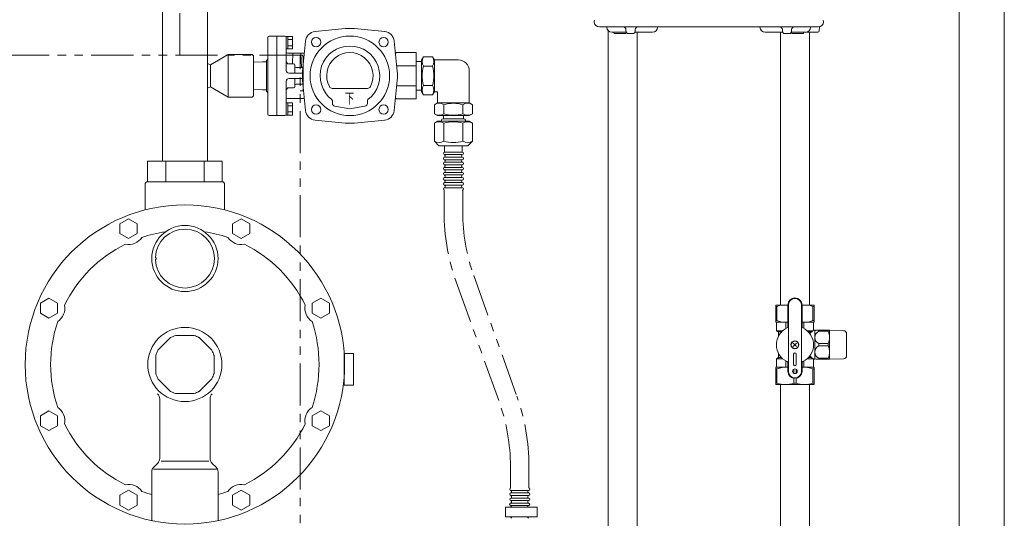
# Model space of a CAD drawing. Units: millimetres. Extents: x -7141 to 8297, y 2816 to 10792.
# Drawn here: x -6480 to -5737, y 4197 to 4574 of the extents above; entities that cross this region are included whole.
import ezdxf

# ---------------------------------------------------------------- set-up
doc = ezdxf.new("R2010")
doc.units = ezdxf.units.MM
doc.linetypes.add('PHANTOM', pattern=[63.5, 31.75, -6.35, 6.35, -6.35, 6.35, -6.35])
doc.linetypes.add('実線', pattern=[0])
for name, color, linetype in [('0000_01', 7, 'Continuous'), ('0029_28_01', 7, 'Continuous'), ('NoLayerName_001', 7, 'Continuous')]:
    doc.layers.add(name, color=color, linetype=linetype)
doc.layers.add('図面枠', color=7, linetype='Continuous', lineweight=50)
doc.styles.get("Standard").update_dxf_attribs({"font": 'simplex.shx', "bigfont": 'bigfont.shx'})

msp = doc.modelspace()

# ---------------------------------------------------------------- linework, layer by layer
at = {"color": 3, "lineweight": 9}
for p, q in [((-5771.28, 4025.5), (-5771.28, 4928.08)), ((-5737.28, 4025.5), (-5737.28, 4928.08))]:
    msp.add_line(p, q, dxfattribs=at)
at = {"color": 4, "linetype": 'PHANTOM', "lineweight": 9}
for p, q in [((-6359.35, 4547.08), (-6359.35, 4579.08)), ((-6267.39, 4547.08), (-6755.39, 4547.08)), ((-6268.55, 3457.08), (-6268.55, 4547.08))]:
    msp.add_line(p, q, dxfattribs=at)
at = {"color": 2, "linetype": 'PHANTOM', "lineweight": 9}
for q in [(-6266.39, 4546.08), (-6268.59, 4520.08)]:
    msp.add_line((-6266.39, 4520.08), q, dxfattribs=at)
at = {"color": 30, "linetype": 'PHANTOM', "lineweight": 9}
for p, q in [((-6159.92, 4445.16), (-6159.92, 4428.67)), ((-6145.92, 4445.16), (-6145.92, 4428.67)), ((-6150.77, 4375.87), (-6118.25, 4284.8)), ((-6137.59, 4380.57), (-6105.06, 4289.51)), ((-6109.92, 4236.71), (-6109.92, 4220.22)), ((-6095.92, 4236.71), (-6095.92, 4220.22))]:
    msp.add_line(p, q, dxfattribs=at)
at = {"color": 30, "linetype": 'Continuous', "lineweight": 9}
for p, q in [((-5909.73, 4358.38), (-5909.73, 4345.67)), ((-5900.57, 4358.38), (-5909.73, 4358.38)), ((-5909.73, 4357.37), (-5908.84, 4357.37)), ((-5908.84, 4357.37), (-5908.84, 4346.68)), ((-5900.57, 4358.26), (-5900.57, 4358.51)), ((-5900.57, 4342.02), (-5900.57, 4358.38)), ((-5900.23, 4308.38), (-5900.23, 4358.38)), ((-5890.23, 4308.38), (-5890.23, 4358.38)), ((-5889.89, 4358.51), (-5889.89, 4358.26)), ((-5889.89, 4358.38), (-5880.73, 4358.38)), ((-5889.89, 4358.38), (-5880.73, 4358.38)), ((-5889.89, 4342.02), (-5889.89, 4358.38)), ((-5881.63, 4346.68), (-5881.63, 4357.37)), ((-5880.73, 4357.37), (-5881.63, 4357.37)), ((-5880.73, 4358.38), (-5880.73, 4345.67)), ((-5880.73, 4357.25), (-5880.73, 4357.5)), ((-5909.73, 4346.68), (-5908.84, 4346.68)), ((-5880.73, 4346.68), (-5881.63, 4346.68)), ((-5880.73, 4346.56), (-5880.73, 4346.81)), ((-5909.48, 4345.53), (-5909.73, 4345.67)), ((-5900.57, 4345.38), (-5909.33, 4345.38)), ((-5909.23, 4345.1), (-5909.23, 4338.98)), ((-5909.23, 4338.98), (-5907.98, 4338.26)), ((-5909.23, 4338.98), (-5904.44, 4338.98)), ((-5902.01, 4340.68), (-5902.01, 4344.98)), ((-5900.57, 4345.26), (-5900.57, 4345.51)), ((-5889.89, 4345.51), (-5889.89, 4345.26)), ((-5889.89, 4345.38), (-5881.14, 4345.38)), ((-5888.46, 4340.68), (-5888.46, 4344.98)), ((-5881.42, 4338.98), (-5886.03, 4338.98)), ((-5881.23, 4345.1), (-5881.23, 4339.1)), ((-5880.98, 4345.53), (-5880.73, 4345.67)), ((-5880.73, 4339.38), (-5880.63, 4339.38)), ((-5880.23, 4338.88), (-5879.37, 4339.38)), ((-5880.23, 4317.51), (-5880.23, 4339.26)), ((-5879.37, 4339.38), (-5869.35, 4339.38)), ((-5877.08, 4339.38), (-5877.33, 4339.38)), ((-5877.2, 4339.38), (-5877.2, 4338.55)), ((-5870.07, 4338.55), (-5877.2, 4338.55)), ((-5869.95, 4339.38), (-5870.2, 4339.38)), ((-5870.07, 4339.38), (-5870.07, 4338.55)), ((-5869.35, 4339.38), (-5869.23, 4339.18)), ((-5869.23, 4317.58), (-5869.23, 4339.18)), ((-5869.23, 4339.18), (-5858.69, 4339)), ((-5907.73, 4338.12), (-5905.35, 4338.12)), ((-5907.73, 4337.83), (-5907.73, 4334.77)), ((-5907.73, 4336.51), (-5907.73, 4336.26)), ((-5907.73, 4336.38), (-5906.77, 4336.38)), ((-5882.64, 4338.12), (-5885.12, 4338.12)), ((-5856.23, 4320.27), (-5856.23, 4336.5)), ((-5893.96, 4329.66), (-5896.51, 4327.11)), ((-5893.96, 4327.11), (-5896.51, 4329.66)), ((-5877.2, 4329.22), (-5877.2, 4327.55)), ((-5877.2, 4329.22), (-5870.07, 4329.22)), ((-5877.2, 4327.55), (-5870.07, 4327.55)), ((-5870.07, 4329.22), (-5870.07, 4327.55)), ((-5909.23, 4317.78), (-5907.98, 4318.51)), ((-5909.23, 4317.78), (-5904.44, 4317.78)), ((-5909.23, 4311.67), (-5909.23, 4317.78)), ((-5907.73, 4318.94), (-5907.73, 4322)), ((-5907.73, 4320.38), (-5906.77, 4320.38)), ((-5907.73, 4318.65), (-5905.35, 4318.65)), ((-5902.01, 4311.38), (-5902.01, 4316.09)), ((-5896.23, 4321.38), (-5896.23, 4313.38)), ((-5894.23, 4313.38), (-5894.23, 4321.38)), ((-5888.46, 4316.09), (-5888.46, 4311.38)), ((-5886.03, 4317.78), (-5881.42, 4317.78)), ((-5885.12, 4318.65), (-5882.64, 4318.65)), ((-5881.23, 4311.67), (-5881.23, 4317.67)), ((-5880.73, 4317.38), (-5880.63, 4317.38)), ((-5879.37, 4317.38), (-5880.23, 4317.88)), ((-5869.35, 4317.38), (-5879.37, 4317.38)), ((-5877.33, 4317.38), (-5877.08, 4317.38)), ((-5877.2, 4318.22), (-5877.2, 4317.38)), ((-5870.07, 4318.22), (-5877.2, 4318.22)), ((-5870.2, 4317.38), (-5869.95, 4317.38)), ((-5870.07, 4318.22), (-5870.07, 4317.38)), ((-5869.23, 4317.58), (-5869.35, 4317.38)), ((-5858.69, 4317.77), (-5869.23, 4317.58)), ((-5909.48, 4311.24), (-5909.73, 4311.1)), ((-5909.73, 4298.38), (-5909.73, 4311.1)), ((-5909.73, 4310.09), (-5908.84, 4310.09)), ((-5909.23, 4311.38), (-5900.57, 4311.38)), ((-5908.84, 4299.39), (-5908.84, 4310.09)), ((-5902.14, 4311.38), (-5901.89, 4311.38)), ((-5900.57, 4314.75), (-5900.57, 4308.38)), ((-5900.57, 4311.26), (-5900.57, 4311.51)), ((-5896.13, 4306.88), (-5896.13, 4309.89)), ((-5894.34, 4306.88), (-5894.34, 4309.89)), ((-5889.89, 4314.75), (-5889.89, 4308.38)), ((-5889.89, 4311.51), (-5889.89, 4311.26)), ((-5889.89, 4311.38), (-5881.23, 4311.38)), ((-5888.58, 4311.38), (-5888.33, 4311.38)), ((-5880.73, 4310.09), (-5881.63, 4310.09)), ((-5881.63, 4299.39), (-5881.63, 4310.09)), ((-5880.73, 4311.1), (-5880.98, 4311.24)), ((-5880.73, 4311.1), (-5880.73, 4298.38)), ((-5880.73, 4309.96), (-5880.73, 4310.21)), ((-5896.13, 4303.12), (-5896.13, 4299.39)), ((-5894.34, 4303.12), (-5894.34, 4299.39)), ((-5909.73, 4299.39), (-5908.84, 4299.39)), ((-5880.73, 4298.38), (-5909.73, 4298.38)), ((-5896.13, 4299.39), (-5894.34, 4299.39)), ((-5880.73, 4299.39), (-5881.63, 4299.39)), ((-5880.73, 4299.27), (-5880.73, 4299.52))]:
    msp.add_line(p, q, dxfattribs=at)
for centre, radius in [((-5895.23, 4328.38), 3), ((-5895.23, 4328.38), 2.75), ((-5895.23, 4308.38), 1.75)]:
    msp.add_circle(centre, radius, dxfattribs=at)
at = {"color": 2, "linetype": 'PHANTOM', "lineweight": 9}
msp.add_arc((-6267.39, 4546.08), 1, 0, 90, dxfattribs=at)
at = {"color": 30, "linetype": 'PHANTOM', "lineweight": 9}
for centre, radius, start, end in [((-6002.92, 4428.67), 157, 180, 199.65382), ((-6002.92, 4428.67), 143, 180, 199.65382), ((-6252.92, 4236.71), 157, 0, 19.65382), ((-6252.92, 4236.71), 143, 0, 19.65382)]:
    msp.add_arc(centre, radius, start, end, dxfattribs=at)
at = {"color": 30, "linetype": 'Continuous', "lineweight": 9}
for centre, radius, start, end in [((-5895.23, 4358.38), 5.34, 0, 180), ((-5895.23, 4358.38), 5, 0, 180), ((-5902.48, 4337.91), 20.48, 84.64934, 108.07323), ((-5887.98, 4337.91), 20.48, 71.92677, 95.35066), ((-5902.48, 4361.57), 16.18, 246.887, 276.77629), ((-5887.98, 4361.57), 16.18, 263.22371, 293.113), ((-5909.73, 4345.1), 0.5, 0, 60), ((-5895.23, 4328.38), 14.04, 114.93767, 245.06233), ((-5901.57, 4342.02), 1, 294.93767, 0), ((-5888.89, 4342.02), 1, 180, 245.06233), ((-5895.23, 4328.38), 14.04, 294.93767, 65.06233), ((-5874.8, 4328.38), 12.5, 118.35786, 137.52867), ((-5880.73, 4345.1), 0.5, 120, 180), ((-5880.63, 4338.68), 0.7, 55.1501, 90), ((-5875.12, 4333.88), 5.11, 114.01396, 245.98604), ((-5882.67, 4333.88), 13.44, 339.66839, 20.33161), ((-5858.73, 4336.5), 2.5, 0, 89), ((-5908.23, 4337.83), 0.5, 0, 60), ((-5875.12, 4322.88), 5.11, 114.01396, 245.98604), ((-5882.67, 4322.88), 13.44, 339.66839, 20.33161), ((-5908.23, 4318.94), 0.5, 300, 0), ((-5895.23, 4321.38), 1, 0, 180), ((-5874.8, 4328.38), 12.5, 222.47133, 241.64214), ((-5880.63, 4318.08), 0.7, 270, 304.8499), ((-5858.73, 4320.27), 2.5, 271, 0), ((-5909.73, 4311.67), 0.5, 300, 0), ((-5902.48, 4295.2), 16.18, 83.22371, 113.113), ((-5901.57, 4314.75), 1, 0, 65.06233), ((-5895.23, 4313.38), 1, 180, 0), ((-5888.89, 4314.75), 1, 114.93767, 180), ((-5887.98, 4295.2), 16.18, 66.887, 96.77629), ((-5880.73, 4311.67), 0.5, 180, 240), ((-5895.23, 4308.38), 5.34, 180, 0), ((-5895.23, 4308.38), 5, 180, 0), ((-5902.48, 4318.86), 20.48, 251.92677, 288.07323), ((-5887.98, 4318.86), 20.48, 251.92677, 288.07323)]:
    msp.add_arc(centre, radius, start, end, dxfattribs=at)
at = {"layer": '0000_01', "color": 30, "linetype": '実線', "lineweight": 9}
for p, q in [((-6372.52, 4615.98), (-6372.52, 4466.99)), ((-6338.52, 4615.98), (-6338.52, 4466.99)), ((-6292.03, 4561.48), (-6286.03, 4561.48)), ((-6286.03, 4531.48), (-6286.03, 4561.48)), ((-6286.03, 4531.48), (-6286.03, 4561.48)), ((-6286.03, 4531.48), (-6286.03, 4561.48)), ((-6285.53, 4561.48), (-6280.03, 4561.48)), ((-6234.58, 4567.15), (-6257.28, 4564.89)), ((-6227.48, 4567.15), (-6204.78, 4564.89)), ((-6293.03, 4560.48), (-6293.03, 4531.48)), ((-6286.03, 4501.98), (-6286.03, 4560.98)), ((-6286.03, 4501.98), (-6286.03, 4560.98)), ((-6286.03, 4501.98), (-6286.03, 4560.98)), ((-6286.03, 4531.48), (-6286.03, 4560.98)), ((-6286.03, 4501.98), (-6286.03, 4560.98)), ((-6279.03, 4561.08), (-6277.73, 4561.08)), ((-6279.03, 4560.48), (-6279.03, 4535.48)), ((-6277.73, 4561.08), (-6274.23, 4561.08)), ((-6277.73, 4551.88), (-6277.73, 4561.08)), ((-6274.23, 4558.79), (-6277.73, 4558.79)), ((-6274.23, 4554.17), (-6277.73, 4554.17)), ((-6274.23, 4561.08), (-6274.23, 4551.88)), ((-6266.71, 4535.02), (-6264.45, 4557.72)), ((-6195.36, 4535.02), (-6197.61, 4557.72)), ((-6336.12, 4539.75), (-6322.87, 4547.48)), ((-6322.87, 4547.48), (-6322.87, 4515.48)), ((-6322.87, 4547.48), (-6304.87, 4547.48)), ((-6304.87, 4547.48), (-6303.87, 4546.48)), ((-6303.87, 4546.48), (-6303.87, 4531.48)), ((-6279.03, 4551.88), (-6277.73, 4551.88)), ((-6265.37, 4548.48), (-6278.03, 4548.48)), ((-6277.73, 4551.88), (-6274.23, 4551.88)), ((-6274.31, 4540.48), (-6274.03, 4548.48)), ((-6268.03, 4548.48), (-6267.65, 4537.68)), ((-6181.03, 4548.98), (-6196.84, 4548.98)), ((-6181.03, 4513.98), (-6181.03, 4548.98)), ((-6338.52, 4540.87), (-6336.12, 4539.75)), ((-6336.12, 4539.75), (-6336.12, 4531.48)), ((-6303.87, 4541.72), (-6297.05, 4541.95)), ((-6297.05, 4541.95), (-6294.03, 4541.95)), ((-6294.03, 4531.48), (-6294.03, 4543.14)), ((-6294.03, 4543.14), (-6294, 4543.14)), ((-6277.03, 4540.48), (-6273.53, 4540.48)), ((-6272.53, 4533.48), (-6272.53, 4539.48)), ((-6181.03, 4538.98), (-6195.78, 4538.98)), ((-6336.12, 4523.2), (-6336.12, 4531.48)), ((-6303.87, 4516.48), (-6303.87, 4531.48)), ((-6294.03, 4531.48), (-6294.03, 4519.81)), ((-6293.03, 4502.48), (-6293.03, 4531.48)), ((-6286.03, 4531.48), (-6286.03, 4501.48)), ((-6286.03, 4531.48), (-6286.03, 4501.48)), ((-6286.03, 4531.48), (-6286.03, 4501.48)), ((-6286.03, 4531.48), (-6286.03, 4501.98)), ((-6266.83, 4533.48), (-6277.03, 4533.48)), ((-6271.53, 4537.68), (-6266.42, 4537.68)), ((-6279.03, 4502.48), (-6279.03, 4527.48)), ((-6277.03, 4529.48), (-6266.83, 4529.48)), ((-6272.53, 4529.48), (-6272.53, 4523.48)), ((-6271.53, 4525.28), (-6266.42, 4525.28)), ((-6266.71, 4527.93), (-6264.45, 4505.23)), ((-6195.36, 4527.93), (-6197.61, 4505.23)), ((-6338.52, 4522.08), (-6336.12, 4523.2)), ((-6336.12, 4523.2), (-6322.87, 4515.48)), ((-6303.87, 4521.24), (-6297.05, 4521)), ((-6297.05, 4521), (-6294.03, 4521)), ((-6294.03, 4519.81), (-6294, 4519.81)), ((-6277.03, 4522.48), (-6273.53, 4522.48)), ((-6244.3, 4521.98), (-6217.76, 4521.98)), ((-6195.78, 4523.98), (-6181.03, 4523.98)), ((-6322.87, 4515.48), (-6304.87, 4515.48)), ((-6304.87, 4515.48), (-6303.87, 4516.48)), ((-6279.03, 4511.08), (-6277.73, 4511.08)), ((-6265.37, 4514.48), (-6278.03, 4514.48)), ((-6277.73, 4511.08), (-6274.23, 4511.08)), ((-6277.73, 4501.88), (-6277.73, 4511.08)), ((-6274.23, 4511.08), (-6274.23, 4501.88)), ((-6244.23, 4512.75), (-6244.23, 4510.65)), ((-6217.83, 4512.75), (-6217.83, 4510.65)), ((-6196.84, 4513.98), (-6181.03, 4513.98)), ((-6279.03, 4501.88), (-6277.73, 4501.88)), ((-6274.58, 4508.79), (-6277.73, 4508.79)), ((-6274.58, 4504.17), (-6277.73, 4504.17)), ((-6277.73, 4501.88), (-6274.23, 4501.88)), ((-6242.41, 4508.48), (-6231.03, 4506.48)), ((-6219.65, 4508.48), (-6231.03, 4506.48)), ((-6292.03, 4501.48), (-6286.03, 4501.48)), ((-6285.53, 4501.48), (-6280.03, 4501.48)), ((-6234.58, 4495.8), (-6257.28, 4498.06)), ((-6227.48, 4495.8), (-6204.78, 4498.06)), ((-6383.62, 4466.99), (-6327.43, 4466.99)), ((-6383.62, 4466.99), (-6383.62, 4451.49)), ((-6369.95, 4451.49), (-6369.95, 4466.99)), ((-6341.09, 4466.99), (-6341.09, 4451.49)), ((-6327.43, 4451.49), (-6327.43, 4466.99)), ((-6383.62, 4451.49), (-6327.43, 4451.49)), ((-6385.52, 4430.2), (-6385.52, 4449.49)), ((-6325.52, 4449.49), (-6325.52, 4430.2)), ((-6398, 4423.55), (-6404.5, 4419.79)), ((-6391.5, 4419.79), (-6398, 4423.55)), ((-6313.04, 4423.55), (-6319.54, 4419.79)), ((-6306.54, 4419.79), (-6313.04, 4423.55)), ((-6404.5, 4419.79), (-6404.5, 4412.29)), ((-6391.5, 4412.29), (-6391.5, 4419.79)), ((-6319.54, 4419.79), (-6319.54, 4412.29)), ((-6306.54, 4412.29), (-6306.54, 4419.79)), ((-6404.5, 4412.29), (-6398, 4408.54)), ((-6398, 4408.54), (-6391.5, 4412.29)), ((-6319.54, 4412.29), (-6313.04, 4408.54)), ((-6313.04, 4408.54), (-6306.54, 4412.29)), ((-6458.07, 4363.47), (-6464.57, 4359.72)), ((-6451.57, 4359.72), (-6458.07, 4363.47)), ((-6252.97, 4363.47), (-6259.47, 4359.72)), ((-6246.47, 4359.72), (-6252.97, 4363.47)), ((-6464.57, 4359.72), (-6464.57, 4352.22)), ((-6451.57, 4352.22), (-6451.57, 4359.72)), ((-6259.47, 4359.72), (-6259.47, 4352.22)), ((-6246.47, 4352.22), (-6246.47, 4359.72)), ((-6464.57, 4352.22), (-6458.07, 4348.46)), ((-6458.07, 4348.46), (-6451.57, 4352.22)), ((-6259.47, 4352.22), (-6252.97, 4348.46)), ((-6252.97, 4348.46), (-6246.47, 4352.22)), ((-6375.61, 4324.52), (-6366.55, 4333.57)), ((-6361.92, 4335.49), (-6355.52, 4335.49)), ((-6349.12, 4335.49), (-6355.52, 4335.49)), ((-6335.44, 4324.52), (-6344.49, 4333.57)), ((-6377.52, 4307.09), (-6377.52, 4319.89)), ((-6333.52, 4307.09), (-6333.52, 4319.89)), ((-6366.55, 4293.41), (-6375.61, 4302.46)), ((-6344.49, 4293.41), (-6335.44, 4302.46)), ((-6374.52, 4287.6), (-6374.52, 4242.56)), ((-6355.52, 4291.49), (-6361.92, 4291.49)), ((-6355.52, 4291.49), (-6349.12, 4291.49)), ((-6336.52, 4287.6), (-6336.52, 4242.56)), ((-6458.07, 4278.52), (-6464.57, 4274.77)), ((-6464.57, 4274.77), (-6464.57, 4267.26)), ((-6451.57, 4274.77), (-6458.07, 4278.52)), ((-6451.57, 4267.26), (-6451.57, 4274.77)), ((-6252.97, 4278.52), (-6259.47, 4274.77)), ((-6259.47, 4274.77), (-6259.47, 4267.26)), ((-6246.47, 4274.77), (-6252.97, 4278.52)), ((-6246.47, 4267.26), (-6246.47, 4274.77)), ((-6464.57, 4267.26), (-6458.07, 4263.51)), ((-6458.07, 4263.51), (-6451.57, 4267.26)), ((-6259.47, 4267.26), (-6252.97, 4263.51)), ((-6252.97, 4263.51), (-6246.47, 4267.26)), ((-6379.2, 4234.49), (-6331.66, 4234.49)), ((-6375.99, 4239.03), (-6379.06, 4235.95)), ((-6373.46, 4240.49), (-6337.46, 4240.49)), ((-6335.06, 4239.03), (-6331.99, 4235.95)), ((-6335.06, 4239.03), (-6331.99, 4235.95)), ((-6329.97, 4234.49), (-6329.99, 4234.49)), ((-6380.52, 4195.61), (-6380.52, 4232.42)), ((-6330.52, 4195.61), (-6330.52, 4232.42)), ((-6398, 4218.45), (-6404.5, 4214.69)), ((-6404.5, 4214.69), (-6404.5, 4207.19)), ((-6391.5, 4214.69), (-6398, 4218.45)), ((-6391.5, 4207.19), (-6391.5, 4214.69)), ((-6313.04, 4218.45), (-6319.54, 4214.69)), ((-6319.54, 4214.69), (-6319.54, 4207.19)), ((-6306.54, 4214.69), (-6313.04, 4218.45)), ((-6306.54, 4207.19), (-6306.54, 4214.69)), ((-6404.5, 4207.19), (-6398, 4203.43)), ((-6398, 4203.43), (-6391.5, 4207.19)), ((-6319.54, 4207.19), (-6313.04, 4203.43)), ((-6313.04, 4203.43), (-6306.54, 4207.19))]:
    msp.add_line(p, q, dxfattribs=at)
for centre, radius in [((-6256.49, 4556.93), 3.5), ((-6205.58, 4556.93), 3.5), ((-6256.49, 4506.02), 3.5), ((-6205.58, 4506.02), 3.5), ((-6355.52, 4313.49), 120.5), ((-6355.52, 4393.49), 25), ((-6355.52, 4313.49), 28)]:
    msp.add_circle(centre, radius, dxfattribs=at)
for centre, radius, start, end in [((-6292.03, 4560.48), 1, 90, 180), ((-6285.53, 4560.98), 0.5, 90, 180), ((-6285.53, 4560.98), 0.5, 90, 180), ((-6280.03, 4560.48), 1, 0, 90), ((-6256.49, 4556.93), 8, 95.67928, 174.32072), ((-6231.03, 4531.48), 30, 0, 180), ((-6231.03, 4531.48), 35.85, 84.32072, 95.67928), ((-6205.58, 4556.93), 8, 5.67928, 84.32072), ((-6231.03, 4531.48), 22.5, 307.17527, 232.82473), ((-6278.03, 4549.48), 1, 180, 270), ((-6231.03, 4531.48), 17.5, 332.18186, 207.81814), ((-6190.78, 4543.98), 7.25, 136.39718, 145.33186), ((-6294.03, 4544.14), 1, 272, 0), ((-6277.03, 4542.48), 2, 180, 270), ((-6273.53, 4539.48), 1, 0, 90), ((-6277.03, 4535.48), 2, 180, 270), ((-6271.53, 4538.68), 1, 180, 270), ((-6231.03, 4531.48), 35.85, 174.32072, 185.67928), ((-6231.03, 4531.48), 30, 180, 0), ((-6231.03, 4531.48), 35.85, 354.32072, 5.67928), ((-6277.03, 4527.48), 2, 90, 180), ((-6271.53, 4524.28), 1, 90, 180), ((-6294.03, 4518.81), 1, 0, 88), ((-6277.03, 4520.48), 2, 90, 180), ((-6273.53, 4523.48), 1, 270, 0), ((-6244.3, 4524.48), 2.5, 207.81814, 270), ((-6217.76, 4524.48), 2.5, 270, 332.18186), ((-6278.03, 4513.48), 1, 90, 180), ((-6245.23, 4512.75), 1, 0, 52.82473), ((-6242.03, 4510.65), 2.2, 180, 260), ((-6220.03, 4510.65), 2.2, 280, 0), ((-6220.03, 4510.65), 2.2, 280, 0), ((-6216.83, 4512.75), 1, 127.17527, 180), ((-6190.78, 4518.98), 7.25, 214.66814, 223.60282), ((-6292.03, 4502.48), 1, 180, 270), ((-6285.53, 4501.98), 0.5, 180, 270), ((-6285.53, 4501.98), 0.5, 180, 270), ((-6280.03, 4502.48), 1, 270, 0), ((-6256.49, 4506.02), 8, 185.67928, 264.32072), ((-6205.58, 4506.02), 8, 275.67928, 354.32072), ((-6231.03, 4531.48), 35.85, 264.32072, 275.67928), ((-6383.52, 4449.49), 2, 90, 180), ((-6327.52, 4449.49), 2, 0, 90), ((-6355.52, 4313.49), 101.27, 98.36683, 108.70167), ((-6355.52, 4393.49), 22.25, 182.06018, 177.93982), ((-6355.52, 4313.49), 101.27, 71.29833, 81.63317), ((-6398, 4416.04), 12, 258.50868, 326.49132), ((-6313.04, 4416.04), 12, 213.50868, 281.49132), ((-6355.52, 4313.49), 101.27, 116.29833, 153.70167), ((-6355.52, 4313.49), 101.27, 26.29833, 63.70167), ((-6377.77, 4393.49), 0.8, 271.03009, 88.96991), ((-6458.07, 4355.97), 12, 303.50868, 11.49132), ((-6252.97, 4355.97), 12, 168.50868, 236.49132), ((-6355.52, 4313.49), 101.27, 161.29833, 198.70167), ((-6355.52, 4313.49), 101.27, 341.29833, 18.70167), ((-6365.14, 4332.16), 2, 117.24721, 135), ((-6355.52, 4313.49), 23, 107.75279, 117.24721), ((-6361.92, 4333.49), 2, 90, 107.75279), ((-6349.12, 4333.49), 2, 72.24721, 90), ((-6355.52, 4313.49), 23, 62.75279, 72.24721), ((-6345.91, 4332.16), 2, 45, 62.75279), ((-6355.52, 4313.49), 23, 152.75279, 162.24721), ((-6374.19, 4323.1), 2, 135, 152.75279), ((-6336.85, 4323.1), 2, 27.24721, 45), ((-6355.52, 4313.49), 23, 17.75279, 27.24721), ((-6375.52, 4319.89), 2, 162.24721, 180), ((-6335.52, 4319.89), 2, 0, 17.75279), ((-6375.52, 4307.09), 2, 180, 197.75279), ((-6355.52, 4313.49), 23, 197.75279, 207.24721), ((-6374.19, 4303.88), 2, 207.24721, 225), ((-6336.85, 4303.88), 2, 315, 332.75279), ((-6355.52, 4313.49), 23, 332.75279, 342.24721), ((-6335.52, 4307.09), 2, 342.24721, 0), ((-6379.52, 4287.6), 5, 0, 47.16521), ((-6365.14, 4294.82), 2, 225, 242.75279), ((-6355.52, 4313.49), 23, 242.75279, 252.24721), ((-6361.92, 4293.49), 2, 252.24721, 270), ((-6349.12, 4293.49), 2, 270, 287.75279), ((-6355.52, 4313.49), 23, 287.75279, 297.24721), ((-6345.91, 4294.82), 2, 297.24721, 315), ((-6331.52, 4287.6), 5, 132.83479, 180), ((-6458.07, 4271.01), 12, 348.50868, 56.49132), ((-6252.97, 4271.01), 12, 123.50868, 191.49132), ((-6355.52, 4313.49), 101.27, 206.29833, 243.70167), ((-6355.52, 4313.49), 101.27, 296.29833, 333.70167), ((-6379.52, 4242.56), 5, 314.99873, 0), ((-6331.52, 4242.56), 5, 180, 225.00127), ((-6375.52, 4232.42), 5, 134.99873, 180), ((-6335.52, 4232.42), 5, 0, 45.00127), ((-6398, 4210.94), 12, 33.50868, 101.49132), ((-6313.04, 4210.94), 12, 78.50868, 146.49132), ((-6355.52, 4313.49), 101.27, 251.29833, 255.70837), ((-6355.52, 4313.49), 101.27, 284.29163, 288.70167)]:
    msp.add_arc(centre, radius, start, end, dxfattribs=at)
at = {"layer": '0000_01', "color": 1, "linetype": '実線', "lineweight": 9}
msp.add_arc((-6355.52, 4392.49), 22.25, 177.93982, 182.06018, dxfattribs=at)
at = {"layer": '0029_28_01', "color": 30, "linetype": 'Continuous', "lineweight": 9}
for p, q in [((-6176.91, 4542.33), (-6181.03, 4542.2)), ((-6181.03, 4523.25), (-6181.03, 4539.7)), ((-6175.5, 4545.87), (-6176.91, 4543.42)), ((-6176.91, 4543.42), (-6176.91, 4519.53)), ((-6175.5, 4545.87), (-6168.72, 4545.87)), ((-6168.72, 4545.87), (-6167.31, 4543.42)), ((-6167.31, 4543.47), (-6149.31, 4543.47)), ((-6167.31, 4543.47), (-6167.31, 4519.47)), ((-6175.5, 4538.67), (-6168.72, 4538.67)), ((-6140.91, 4511.07), (-6140.91, 4535.07)), ((-6175.5, 4524.27), (-6168.73, 4524.27)), ((-6176.91, 4520.62), (-6181.03, 4520.75)), ((-6175.5, 4517.08), (-6176.91, 4519.53)), ((-6175.5, 4517.08), (-6168.73, 4517.08)), ((-6168.73, 4517.08), (-6167.31, 4519.52)), ((-6167.31, 4519.47), (-6164.91, 4519.47)), ((-6164.91, 4519.47), (-6164.91, 4511.07)), ((-6167.31, 4509.66), (-6164.86, 4511.07)), ((-6167.31, 4502.89), (-6167.31, 4509.66)), ((-6164.91, 4511.07), (-6140.91, 4511.07)), ((-6160.11, 4502.89), (-6160.11, 4509.66)), ((-6145.72, 4502.88), (-6145.72, 4509.66)), ((-6138.52, 4509.66), (-6140.97, 4511.07)), ((-6138.52, 4502.88), (-6138.52, 4509.66)), ((-6167.31, 4502.89), (-6164.86, 4501.47)), ((-6138.52, 4502.88), (-6140.97, 4501.47)), ((-6167.31, 4495.74), (-6164.86, 4497.15)), ((-6167.31, 4495.74), (-6167.31, 4482.19)), ((-6164.92, 4497.15), (-6140.92, 4497.15)), ((-6164.86, 4501.47), (-6140.97, 4501.47)), ((-6161.92, 4497.15), (-6161.92, 4497.87)), ((-6145.12, 4499.07), (-6160.72, 4499.07)), ((-6160.48, 4501.47), (-6160.48, 4499.07)), ((-6160.11, 4495.74), (-6160.12, 4482.19)), ((-6145.72, 4495.74), (-6145.72, 4482.18)), ((-6145.36, 4501.47), (-6145.36, 4499.07)), ((-6143.92, 4497.15), (-6143.92, 4497.87)), ((-6138.52, 4495.74), (-6140.97, 4497.15)), ((-6138.52, 4495.73), (-6138.52, 4482.18)), ((-6167.31, 4482.19), (-6163.8, 4478.67)), ((-6138.52, 4482.18), (-6142.04, 4478.67)), ((-6163.8, 4478.67), (-6142.04, 4478.67)), ((-6159.52, 4478.67), (-6159.52, 4473.87)), ((-6159.52, 4473.87), (-6146.32, 4473.87)), ((-6146.32, 4478.67), (-6146.32, 4473.87)), ((-6159.52, 4471.95), (-6146.32, 4471.95)), ((-6159.52, 4470.03), (-6146.32, 4470.03)), ((-6159.52, 4468.11), (-6146.32, 4468.11)), ((-6159.52, 4466.19), (-6146.32, 4466.19)), ((-6159.52, 4464.27), (-6146.32, 4464.27)), ((-6159.52, 4462.35), (-6146.32, 4462.35)), ((-6159.52, 4460.43), (-6146.32, 4460.43)), ((-6159.52, 4458.51), (-6146.32, 4458.51)), ((-6159.52, 4456.59), (-6146.32, 4456.59)), ((-6159.52, 4454.67), (-6146.32, 4454.67)), ((-6159.52, 4452.75), (-6146.32, 4452.75)), ((-6159.52, 4450.83), (-6146.32, 4450.83)), ((-6159.52, 4448.91), (-6146.32, 4448.91)), ((-6159.52, 4446.99), (-6146.32, 4446.99)), ((-6235.43, 4297.85), (-6235.42, 4321.85)), ((-6235.42, 4321.85), (-6228.22, 4321.85)), ((-6228.22, 4321.85), (-6228.23, 4297.85)), ((-6235.43, 4297.85), (-6228.23, 4297.85)), ((-6096.31, 4218.39), (-6109.51, 4218.39)), ((-6096.31, 4216.47), (-6109.51, 4216.47)), ((-6096.31, 4214.55), (-6109.51, 4214.55)), ((-6096.31, 4212.63), (-6109.51, 4212.63)), ((-6113.72, 4205.69), (-6113.72, 4198.49)), ((-6113.72, 4205.69), (-6089.72, 4205.69)), ((-6096.32, 4208.79), (-6109.52, 4208.79)), ((-6096.32, 4206.87), (-6109.52, 4206.87)), ((-6096.31, 4210.71), (-6109.51, 4210.71)), ((-6089.72, 4205.69), (-6089.72, 4198.49)), ((-6089.72, 4198.49), (-6113.72, 4198.49))]:
    msp.add_line(p, q, dxfattribs=at)
for centre, radius, start, end in [((-6170.24, 4542.27), 6.37, 145.60371, 214.38148), ((-6173.98, 4542.27), 6.37, 325.60371, 34.38148), ((-6149.31, 4535.07), 8.4, 359.99259, 89.99259), ((-6152.79, 4531.47), 23.82, 162.4037, 197.58148), ((-6191.43, 4531.48), 23.82, 342.40371, 17.58149), ((-6170.24, 4520.68), 6.37, 145.60371, 214.38148), ((-6173.99, 4520.68), 6.37, 325.60371, 34.38148), ((-6163.71, 4504.4), 6.37, 55.60371, 124.38148), ((-6152.92, 4486.95), 23.82, 72.40371, 107.58149), ((-6142.12, 4504.4), 6.37, 55.60371, 124.38148), ((-6163.71, 4508.14), 6.37, 235.60371, 304.38148), ((-6152.91, 4525.59), 23.82, 252.4037, 287.58148), ((-6142.12, 4508.14), 6.37, 235.60371, 304.38148), ((-6163.71, 4490.48), 6.37, 55.60371, 124.38148), ((-6160.72, 4497.87), 1.2, 89.99259, 179.99259), ((-6152.92, 4473.03), 23.82, 72.40371, 107.58149), ((-6142.12, 4490.48), 6.37, 55.60371, 124.38148), ((-6145.12, 4497.87), 1.2, 359.99259, 89.99259), ((-6163.71, 4487.44), 6.37, 235.60371, 304.38148), ((-6152.91, 4504.89), 23.82, 252.4037, 287.58148), ((-6142.12, 4487.44), 6.37, 235.60371, 304.38148), ((-6159.52, 4472.91), 0.96, 89.99259, 269.99259), ((-6146.32, 4472.91), 0.96, 269.99259, 89.99259), ((-6159.52, 4469.07), 0.96, 89.99259, 269.99259), ((-6159.52, 4469.07), 0.96, 89.99259, 269.99259), ((-6159.52, 4465.23), 0.96, 89.99259, 269.99259), ((-6160.08, 4470.99), 1.04, 286.2528, 57.41362), ((-6160.08, 4467.15), 1.04, 286.2528, 57.41362), ((-6145.76, 4470.99), 1.04, 122.57156, 237.41362), ((-6145.76, 4467.15), 1.04, 122.57156, 237.41362), ((-6146.32, 4469.07), 0.96, 269.99259, 89.99259), ((-6146.32, 4469.07), 0.96, 269.99259, 89.99259), ((-6146.32, 4465.23), 0.96, 269.99259, 89.99259), ((-6159.52, 4461.39), 0.96, 89.99259, 269.99259), ((-6159.52, 4457.55), 0.96, 89.99259, 269.99259), ((-6160.08, 4463.31), 1.04, 286.2528, 57.41362), ((-6160.08, 4459.47), 1.04, 286.2528, 57.41362), ((-6145.76, 4463.31), 1.04, 122.57156, 237.41362), ((-6145.76, 4459.47), 1.04, 122.57156, 237.41362), ((-6146.32, 4461.39), 0.96, 269.99259, 89.99259), ((-6146.32, 4457.55), 0.96, 269.99259, 89.99259), ((-6159.52, 4453.71), 0.96, 89.99259, 269.99259), ((-6159.52, 4449.87), 0.96, 89.99259, 269.99259), ((-6160.08, 4455.63), 1.04, 286.2528, 57.41362), ((-6160.08, 4451.79), 1.04, 286.2528, 57.41362), ((-6145.76, 4455.63), 1.04, 122.57156, 237.41362), ((-6145.76, 4451.79), 1.04, 122.57156, 237.41362), ((-6146.32, 4453.71), 0.96, 269.99259, 89.99259), ((-6146.32, 4449.87), 0.96, 269.99259, 89.99259), ((-6159.52, 4446.03), 0.96, 89.99259, 269.99259), ((-6160.08, 4447.95), 1.04, 286.2528, 57.41362), ((-6145.76, 4447.95), 1.04, 122.57156, 237.41362), ((-6146.32, 4446.03), 0.96, 269.99259, 89.99259), ((-6109.51, 4219.35), 0.96, 89.99259, 269.99259), ((-6096.31, 4219.35), 0.96, 269.99259, 89.99259), ((-6109.51, 4215.51), 0.96, 89.99259, 269.99259), ((-6109.51, 4211.67), 0.96, 89.99259, 269.99259), ((-6110.07, 4217.43), 1.04, 302.57156, 57.41362), ((-6110.07, 4213.59), 1.04, 302.57156, 57.41362), ((-6095.75, 4217.43), 1.04, 106.2528, 237.41362), ((-6095.75, 4213.59), 1.04, 106.2528, 237.41362), ((-6096.31, 4215.51), 0.96, 269.99259, 89.99259), ((-6096.31, 4211.67), 0.96, 269.99259, 89.99259), ((-6109.52, 4207.83), 0.96, 89.99259, 269.99259), ((-6110.08, 4209.75), 1.04, 302.57156, 57.41362), ((-6110.08, 4205.91), 1.04, 348.13372, 57.41362), ((-6095.76, 4209.75), 1.04, 106.2528, 237.41362), ((-6095.76, 4205.91), 1.04, 106.2528, 191.85147), ((-6096.32, 4207.83), 0.96, 269.99259, 89.99259), ((-6110.08, 4198.23), 1.04, 302.57156, 14.82761), ((-6095.76, 4198.23), 1.04, 165.15758, 237.41362)]:
    msp.add_arc(centre, radius, start, end, dxfattribs=at)
at = {"layer": 'NoLayerName_001', "color": 30, "linetype": 'Continuous', "lineweight": 9}
for p, q in [((-6046.25, 4573.38), (-6046.73, 4572.91)), ((-6046.73, 4572.38), (-6046.73, 4572.91)), ((-5874.21, 4573.38), (-5873.73, 4572.91)), ((-5873.73, 4572.38), (-5873.73, 4572.91)), ((-5877.73, 4568.38), (-6042.73, 4568.38)), ((-6037.11, 4568.02), (-6037.12, 4568.38)), ((-6033.41, 4564.38), (-6022.47, 4564.38)), ((-6031.8, 4564.11), (-6031.77, 4563.84)), ((-6031.77, 4563.84), (-6031.73, 4563.38)), ((-6031.28, 4563.38), (-6031.73, 4563.38)), ((-6023.19, 4563.38), (-6031.28, 4563.38)), ((-6023.19, 4563.38), (-6022.73, 4563.38)), ((-6022.73, 4566.38), (-6022.73, 4565.38)), ((-6022.69, 4563.84), (-6022.73, 4563.38)), ((-6022.67, 4564.11), (-6022.69, 4563.84)), ((-6020.73, 4563.38), (-6017.73, 4563.38)), ((-6018.02, 4563.38), (-6018.98, 4563.38)), ((-6017.95, 4563.38), (-6018.02, 4563.38)), ((-6016, 4564.38), (-6002.65, 4564.38)), ((-6015.73, 4566.38), (-6015.73, 4565.38)), ((-5998.95, 4568.02), (-5998.95, 4568.38)), ((-5921.62, 4568.31), (-5921.62, 4568.38)), ((-5917.62, 4564.38), (-5904.47, 4564.38)), ((-5904.73, 4566.38), (-5904.73, 4565.38)), ((-5902.73, 4563.38), (-5899.73, 4563.38)), ((-5902.52, 4563.38), (-5902.45, 4563.38)), ((-5898, 4564.38), (-5877.95, 4564.38)), ((-5897.8, 4564.11), (-5897.77, 4563.84)), ((-5897.73, 4566.38), (-5897.73, 4565.38)), ((-5897.28, 4563.38), (-5889.19, 4563.38)), ((-5888.65, 4564.35), (-5888.69, 4563.84)), ((-5883.45, 4568.02), (-5883.45, 4568.38)), ((-5876.95, 4565.35), (-5876.84, 4568.49))]:
    msp.add_line(p, q, dxfattribs=at)
for centre, radius, start, end in [((-6042.73, 4572.38), 4, 180, 270), ((-5877.73, 4572.38), 4, 270, 0), ((-6033.41, 4568.08), 3.7, 181, 270), ((-6032.1, 4564.08), 0.3, 5, 90), ((-6031.28, 4563.88), 0.5, 185, 270), ((-6024.73, 4566.38), 2, 0, 90), ((-6023.19, 4563.88), 0.5, 270, 355), ((-6020.73, 4565.38), 2, 180, 270), ((-6022.37, 4564.08), 0.3, 106.84633, 175), ((-6017.73, 4565.38), 2, 270, 0), ((-6013.73, 4566.38), 2, 90, 180), ((-6002.65, 4568.08), 3.7, 270, 359), ((-5917.62, 4568.38), 4, 181, 270), ((-5906.73, 4566.38), 2, 0, 90), ((-5902.73, 4565.38), 2, 180, 270), ((-5899.73, 4565.38), 2, 270, 0), ((-5898.1, 4564.08), 0.3, 5, 73.15367), ((-5897.28, 4563.88), 0.5, 185, 270), ((-5895.73, 4566.38), 2, 90, 180), ((-5889.19, 4563.88), 0.5, 270, 355), ((-5887.15, 4568.08), 3.7, 270, 359), ((-5877.95, 4565.38), 1, 270, 358)]:
    msp.add_arc(centre, radius, start, end, dxfattribs=at)
at = {"layer": '図面枠', "color": 30, "lineweight": 9, "ltscale": 0.5}
for p, q in [((-6036.08, 4066.52), (-6036.08, 4565.52)), ((-6014.38, 4066.52), (-6014.38, 4564.38)), ((-5906.08, 4564.38), (-5906.08, 4358.38)), ((-5884.38, 4564.38), (-5884.38, 4358.38)), ((-5906.08, 4298.38), (-5906.08, 3836.23)), ((-5884.38, 4298.38), (-5884.38, 3836.23))]:
    msp.add_line(p, q, dxfattribs=at)

# ---------------------------------------------------------------- texts
at = {"layer": '0000_01', "color": 30, "lineweight": 25, "width": 0.6667}
msp.add_text('下', height=8, dxfattribs=at).set_placement((-6234.98, 4510.49))

doc.saveas('drawing.dxf')
